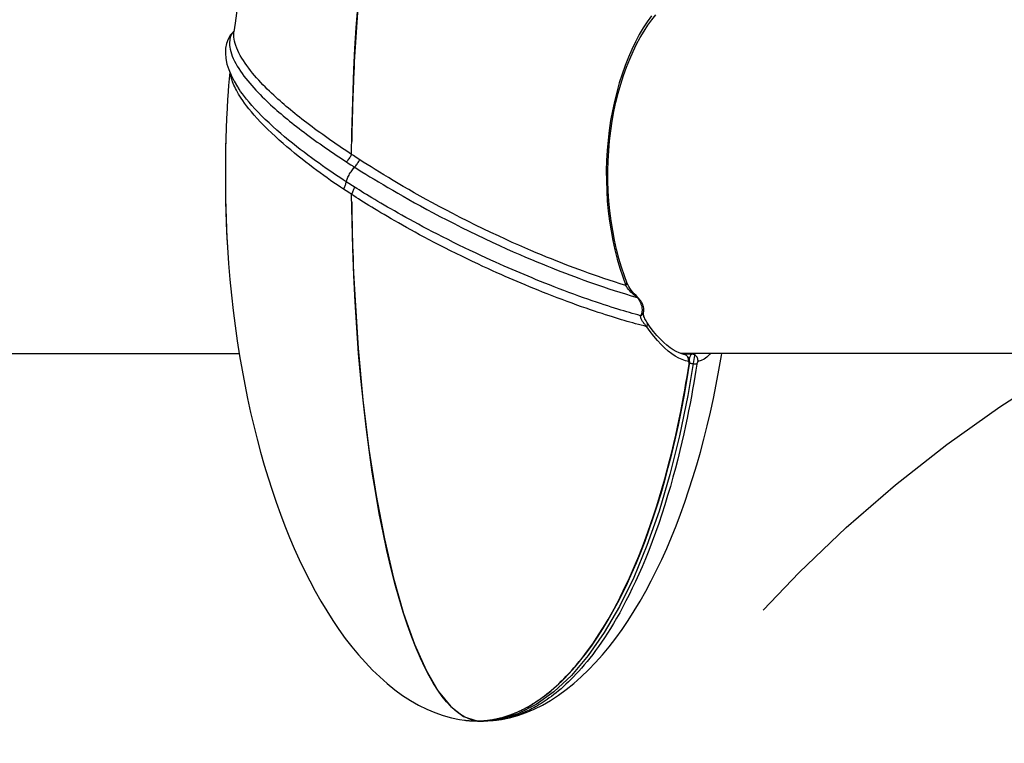
# Model space of a CAD drawing. Extents: x -212 to 241, y -76 to 218.
# Drawn here: x -58 to -52, y 19 to 24 of the extents above; entities that cross this region are included whole.
import ezdxf

# ---------------------------------------------------------------- set-up
doc = ezdxf.new("R2010")
doc.units = 0
doc.header["$LTSCALE"] = 10
doc.header["$MEASUREMENT"] = 0
doc.linetypes.add('CENTER', pattern=[2, 1.25, -0.25, 0.25, -0.25])
doc.layers.add('PW_SITE', color=7, linetype='CONTINUOUS')
doc.layers.add('SITE_FOOTING', color=210, linetype='CONTINUOUS')

msp = doc.modelspace()

# ---------------------------------------------------------------- linework, layer by layer
at = {"layer": 'PW_SITE'}
for points in [[(-56.9842, 24.1692), (-56.9984, 24.0693), (-57.0059, 24.0115)], [(-54.2382, 24.1184), (-54.2657, 24.08), (-54.2926, 24.0383), (-54.3187, 23.9939), (-54.3438, 23.9465), (-54.368, 23.8964), (-54.3909, 23.844), (-54.4124, 23.7893), (-54.4326, 23.7323), (-54.4512, 23.6737), (-54.4681, 23.6135), (-54.4833, 23.5516), (-54.4967, 23.4886), (-54.5083, 23.4245), (-54.518, 23.3593), (-54.5257, 23.2934), (-54.5315, 23.2269), (-54.5353, 23.1597), (-54.5371, 23.0924), (-54.5368, 23.025), (-54.5346, 22.9576), (-54.5303, 22.8906), (-54.524, 22.8242), (-54.5158, 22.7583), (-54.5056, 22.6934), (-54.4936, 22.6296), (-54.4797, 22.5668), (-54.4641, 22.5055), (-54.4468, 22.4458), (-54.4278, 22.3876), (-54.4074, 22.3311), (-54.445, 22.3427), (-54.4821, 22.3544), (-54.5184, 22.3661), (-54.5538, 22.3779), (-54.5883, 22.3896), (-54.6221, 22.4014), (-54.6552, 22.413), (-54.6875, 22.4247), (-54.7192, 22.4363), (-54.7501, 22.4478), (-54.7803, 22.4592), (-54.8105, 22.4708), (-54.8404, 22.4824), (-54.8703, 22.4942), (-54.9012, 22.5066), (-54.9334, 22.5196), (-54.9666, 22.5332), (-55.0015, 22.5478), (-55.0382, 22.5633), (-55.0766, 22.5798), (-55.1172, 22.5976), (-55.1603, 22.6167), (-55.2057, 22.6372), (-55.2529, 22.659), (-55.3026, 22.6823), (-55.3541, 22.7068), (-55.4053, 22.7317), (-55.456, 22.7569), (-55.5063, 22.7823), (-55.555, 22.8073), (-55.6016, 22.8316), (-55.6465, 22.8555), (-55.6898, 22.8788), (-55.7315, 22.9017), (-55.7716, 22.924), (-55.8103, 22.9457), (-55.8474, 22.9669), (-55.8831, 22.9876), (-55.9175, 23.0077), (-55.9505, 23.0272), (-55.9822, 23.0462), (-56.0128, 23.0647), (-56.0421, 23.0827), (-56.0703, 23.1001), (-56.0974, 23.117), (-56.1234, 23.1334), (-56.1483, 23.1492), (-56.1782, 23.1685), (-56.1963, 23.1802), (-56.2141, 23.1919), (-56.226, 23.1997), (-56.2241, 23.3418), (-56.2209, 23.4832), (-56.2164, 23.6238), (-56.2106, 23.7633), (-56.2036, 23.9016), (-56.1953, 24.0383), (-56.1857, 24.1732)], [(-56.1857, 24.1736), (-56.2082, 23.8139), (-56.2099, 23.7787), (-56.2115, 23.7434), (-56.2134, 23.6991), (-56.2145, 23.6725), (-56.2156, 23.6458), (-56.2166, 23.619), (-56.2175, 23.5923), (-56.2182, 23.5707), (-56.2196, 23.5274), (-56.2209, 23.484), (-56.2219, 23.4444), (-56.2228, 23.4048), (-56.2236, 23.3652), (-56.2244, 23.3255), (-56.225, 23.2858)], [(-54.4074, 22.3311), (-54.4048, 22.3342), (-54.4027, 22.3374), (-54.4013, 22.3405), (-54.4004, 22.3436), (-54.4002, 22.3465), (-54.4007, 22.3493), (-54.401, 22.3502), (-54.401, 22.3502), (-54.4171, 22.3944), (-54.4359, 22.4513), (-54.4531, 22.5101), (-54.4687, 22.5705), (-54.4826, 22.6323), (-54.4946, 22.6955), (-54.5048, 22.7597), (-54.5131, 22.8248), (-54.5194, 22.8907), (-54.5237, 22.957), (-54.5261, 23.0237), (-54.5264, 23.0906), (-54.5246, 23.1573), (-54.5209, 23.2238), (-54.5151, 23.2899), (-54.5074, 23.3553), (-54.4978, 23.4198), (-54.4862, 23.4833), (-54.4729, 23.5457), (-54.4577, 23.6066), (-54.441, 23.6659), (-54.4226, 23.7233), (-54.4028, 23.7787), (-54.3817, 23.8318), (-54.3594, 23.8824), (-54.336, 23.9304), (-54.3118, 23.9756), (-54.2868, 24.0178), (-54.2613, 24.0568), (-54.2354, 24.0927), (-54.2094, 24.1252)], [(-57.0346, 23.9828), (-57.0449, 23.9629), (-57.0552, 23.9344), (-57.0614, 23.9035), (-57.0632, 23.8702), (-57.0603, 23.8349), (-57.0528, 23.7985), (-57.0411, 23.7618), (-57.0254, 23.7245), (-57.0058, 23.6865), (-56.9825, 23.6478), (-56.9764, 23.6385)], [(-57.0346, 23.9828), (-57.0335, 23.9846), (-57.0286, 23.9918), (-57.0236, 23.9979), (-57.0181, 24.0035), (-57.022, 23.9967), (-57.0255, 23.9894), (-57.0285, 23.9816), (-57.0311, 23.9734), (-57.0331, 23.9646), (-57.0346, 23.9551), (-57.0354, 23.9451), (-57.0356, 23.9344), (-57.035, 23.9228), (-57.0335, 23.9102), (-57.031, 23.8968), (-57.0275, 23.8825), (-57.0229, 23.8675), (-57.0172, 23.8517), (-57.0104, 23.8355), (-57.0026, 23.8191), (-56.9939, 23.8024), (-56.9844, 23.7856), (-56.9741, 23.7689), (-56.9632, 23.7523), (-56.9517, 23.7357), (-56.9397, 23.7193), (-56.9273, 23.7031), (-56.9145, 23.6871), (-56.9014, 23.6713), (-56.888, 23.6558), (-56.8743, 23.6405), (-56.8605, 23.6255), (-56.8466, 23.6107), (-56.8326, 23.5963), (-56.8186, 23.5822), (-56.8046, 23.5684), (-56.7906, 23.555), (-56.7767, 23.5418), (-56.7628, 23.5289), (-56.749, 23.5163), (-56.7352, 23.504), (-56.7215, 23.4919), (-56.7077, 23.48), (-56.6939, 23.4681), (-56.68, 23.4564), (-56.6659, 23.4446), (-56.6515, 23.4328), (-56.6369, 23.4208), (-56.6218, 23.4088), (-56.6064, 23.3966), (-56.5906, 23.3842), (-56.5745, 23.3717), (-56.558, 23.3591), (-56.5412, 23.3464), (-56.5241, 23.3336), (-56.5067, 23.3208), (-56.4891, 23.3079), (-56.4713, 23.295), (-56.4534, 23.2821), (-56.4353, 23.2693), (-56.4173, 23.2566), (-56.3992, 23.244), (-56.3811, 23.2315), (-56.3631, 23.2192), (-56.3453, 23.2071), (-56.3276, 23.1952), (-56.3103, 23.1836), (-56.2933, 23.1723), (-56.2765, 23.1613), (-56.2601, 23.1506), (-56.2482, 23.1428), (-56.2301, 23.1311), (-56.2117, 23.1193), (-56.1819, 23.1003), (-56.1572, 23.0848), (-56.1315, 23.0688), (-56.1047, 23.0523), (-56.0768, 23.0352), (-56.0477, 23.0176), (-56.0175, 22.9995), (-55.9861, 22.981), (-55.9534, 22.9618), (-55.9193, 22.9421), (-55.8841, 22.922), (-55.8472, 22.9011), (-55.8089, 22.8798), (-55.7692, 22.8579), (-55.728, 22.8356), (-55.685, 22.8126), (-55.6405, 22.7891), (-55.5948, 22.7654), (-55.547, 22.7409), (-55.4972, 22.7159), (-55.4469, 22.691), (-55.3962, 22.6664), (-55.3446, 22.6418), (-55.294, 22.6181), (-55.2455, 22.5958), (-55.1987, 22.5746), (-55.1539, 22.5546), (-55.1116, 22.5361), (-55.0719, 22.519), (-55.0339, 22.5029), (-54.9977, 22.4878), (-54.9635, 22.4737), (-54.9305, 22.4603), (-54.8988, 22.4475), (-54.8684, 22.4355), (-54.8383, 22.4237), (-54.8085, 22.4122), (-54.7791, 22.401), (-54.749, 22.3897), (-54.7183, 22.3784), (-54.6871, 22.367), (-54.655, 22.3555), (-54.6223, 22.344), (-54.5891, 22.3325), (-54.5548, 22.3209), (-54.52, 22.3094), (-54.4847, 22.2979), (-54.448, 22.2863), (-54.4099, 22.2746), (-54.3715, 22.2631), (-54.3332, 22.2521), (-54.3268, 22.2437), (-54.3209, 22.2349), (-54.3158, 22.2258), (-54.3113, 22.2164), (-54.3075, 22.2068), (-54.3046, 22.1974), (-54.3025, 22.1883), (-54.3011, 22.1795), (-54.3004, 22.1711), (-54.3004, 22.1631), (-54.3011, 22.1557), (-54.3024, 22.1486), (-54.3043, 22.142), (-54.3067, 22.1358), (-54.3097, 22.1302), (-54.3279, 22.1352), (-54.3463, 22.1403), (-54.3647, 22.1455), (-54.3832, 22.1508), (-54.4017, 22.1562), (-54.4208, 22.1619), (-54.4405, 22.1678), (-54.4607, 22.174), (-54.4818, 22.1806), (-54.5039, 22.1876), (-54.527, 22.195), (-54.5511, 22.2028), (-54.5762, 22.2112), (-54.6024, 22.22), (-54.6298, 22.2293), (-54.6586, 22.2393), (-54.6886, 22.2498), (-54.7195, 22.2609), (-54.7517, 22.2725), (-54.7848, 22.2848), (-54.8177, 22.2971), (-54.8503, 22.3095), (-54.8825, 22.3219), (-54.9138, 22.3341), (-54.9438, 22.346), (-54.9727, 22.3576), (-55.0011, 22.3691), (-55.0289, 22.3805), (-55.056, 22.3917), (-55.0828, 22.4029), (-55.1092, 22.414), (-55.1352, 22.4251), (-55.1616, 22.4365), (-55.188, 22.448), (-55.2146, 22.4597), (-55.2427, 22.4721), (-55.2724, 22.4854), (-55.3033, 22.4994), (-55.3356, 22.5142), (-55.3696, 22.5299), (-55.4046, 22.5463), (-55.4403, 22.5632), (-55.4768, 22.5807), (-55.5139, 22.5987), (-55.5504, 22.6167), (-55.5866, 22.6347), (-55.6225, 22.6528), (-55.6571, 22.6704), (-55.6902, 22.6875), (-55.7223, 22.7043), (-55.7534, 22.7207), (-55.7833, 22.7367), (-55.8122, 22.7523), (-55.8401, 22.7675), (-55.8671, 22.7823), (-55.8931, 22.7968), (-55.9183, 22.8109), (-55.9426, 22.8247), (-55.966, 22.8381), (-55.9886, 22.8511), (-56.0105, 22.8638), (-56.0316, 22.8762), (-56.052, 22.8883), (-56.0717, 22.9001), (-56.0908, 22.9115), (-56.1091, 22.9226), (-56.1269, 22.9335), (-56.144, 22.944), (-56.1605, 22.9542), (-56.1765, 22.9641), (-56.1918, 22.9738), (-56.219, 22.991), (-56.2434, 23.0067), (-56.2616, 23.0184), (-56.2602, 23.0239), (-56.2584, 23.0298), (-56.2561, 23.036), (-56.2534, 23.0426), (-56.2503, 23.0494), (-56.2469, 23.0563), (-56.2431, 23.0633), (-56.239, 23.0704), (-56.2346, 23.0775), (-56.23, 23.0844), (-56.2253, 23.0912), (-56.2204, 23.0977), (-56.2155, 23.104), (-56.2105, 23.1099), (-56.2055, 23.1153), (-56.2017, 23.12), (-56.1978, 23.125), (-56.194, 23.1302), (-56.1902, 23.1356), (-56.1864, 23.1411), (-56.1827, 23.1469), (-56.179, 23.1527), (-56.1755, 23.1586), (-56.1721, 23.1646)], [(-57.0181, 24.0035), (-57.019, 24.0028), (-57.019, 24.0028), (-57.0254, 23.9958), (-57.0308, 23.9887), (-57.0336, 23.9845)], [(-57.005, 24.0191), (-57.006, 24.0177), (-57.0096, 24.0131), (-57.0133, 24.0087), (-57.0173, 24.0044), (-57.019, 24.0028)], [(-57.005, 24.0191), (-57.005, 24.0191), (-57.0089, 24.0139), (-57.0132, 24.0088), (-57.0181, 24.0036)], [(-56.226, 23.1997), (-56.2422, 23.2104), (-56.2587, 23.2214), (-56.2756, 23.2327), (-56.2928, 23.2443), (-56.3103, 23.2561), (-56.328, 23.2682), (-56.3458, 23.2805), (-56.3638, 23.293), (-56.3818, 23.3057), (-56.3998, 23.3184), (-56.4178, 23.3313), (-56.4357, 23.3442), (-56.4534, 23.3571), (-56.471, 23.37), (-56.4884, 23.3829), (-56.5055, 23.3958), (-56.5224, 23.4086), (-56.5389, 23.4213), (-56.5551, 23.4338), (-56.571, 23.4462), (-56.5865, 23.4585), (-56.6015, 23.4707), (-56.6163, 23.4827), (-56.6308, 23.4946), (-56.6451, 23.5065), (-56.6591, 23.5183), (-56.6731, 23.5303), (-56.687, 23.5423), (-56.7008, 23.5545), (-56.7148, 23.567), (-56.7288, 23.5797), (-56.7428, 23.5926), (-56.7569, 23.6059), (-56.7711, 23.6195), (-56.7853, 23.6335), (-56.7996, 23.6477), (-56.8138, 23.6623), (-56.8279, 23.6772), (-56.842, 23.6923), (-56.8559, 23.7077), (-56.8695, 23.7234), (-56.8829, 23.7393), (-56.8959, 23.7555), (-56.9086, 23.7718), (-56.9208, 23.7883), (-56.9325, 23.805), (-56.9437, 23.8218), (-56.9541, 23.8387), (-56.9639, 23.8555), (-56.9728, 23.8724), (-56.9808, 23.8889), (-56.9877, 23.9052), (-56.9937, 23.9211), (-56.9984, 23.9363), (-57.0021, 23.9506), (-57.0047, 23.9642), (-57.0063, 23.9769), (-57.007, 23.9885), (-57.0069, 23.9993), (-57.0062, 24.0094), (-57.0059, 24.0115)], [(-57.0344, 23.7459), (-57.042, 23.6557), (-57.0471, 23.5842)], [(-55.277, 19.4552), (-55.2723, 19.4561), (-55.2675, 19.4571), (-55.2625, 19.4582), (-55.2573, 19.4594), (-55.252, 19.4606), (-55.2465, 19.4619), (-55.2407, 19.4633), (-55.2347, 19.4649), (-55.2285, 19.4666), (-55.2221, 19.4684), (-55.2153, 19.4703), (-55.2084, 19.4724), (-55.2011, 19.4747), (-55.1935, 19.4771), (-55.1856, 19.4798), (-55.1775, 19.4827), (-55.169, 19.4858), (-55.1602, 19.4891), (-55.1511, 19.4927), (-55.1418, 19.4965), (-55.1323, 19.5005), (-55.1227, 19.5048), (-55.1128, 19.5093), (-55.1028, 19.514), (-55.0926, 19.519), (-55.0822, 19.5244), (-55.0716, 19.53), (-55.0607, 19.5359), (-55.0495, 19.5423), (-55.0379, 19.549), (-55.026, 19.5562), (-55.0138, 19.5639), (-55.0011, 19.5721), (-54.988, 19.5809), (-54.9745, 19.5903), (-54.9604, 19.6004), (-54.946, 19.6112), (-54.9311, 19.6227), (-54.9159, 19.635), (-54.9002, 19.648), (-54.8844, 19.6616), (-54.8684, 19.6759), (-54.8522, 19.6908), (-54.8359, 19.7064), (-54.8194, 19.7227), (-54.8028, 19.7397), (-54.7859, 19.7575), (-54.7688, 19.7762), (-54.7515, 19.7958), (-54.7339, 19.8163), (-54.716, 19.8379), (-54.6978, 19.8606), (-54.6794, 19.8843), (-54.6608, 19.9092), (-54.6419, 19.9352), (-54.6228, 19.9624), (-54.6036, 19.9908), (-54.5842, 20.0203), (-54.5647, 20.0511), (-54.5451, 20.0831), (-54.5253, 20.1165), (-54.5054, 20.1513), (-54.4853, 20.1877), (-54.4651, 20.2255), (-54.4449, 20.2648), (-54.4246, 20.3056), (-54.4043, 20.3479), (-54.3839, 20.392), (-54.3634, 20.4379), (-54.3429, 20.4856), (-54.3224, 20.5352), (-54.3019, 20.5868), (-54.2815, 20.6404), (-54.2613, 20.6954), (-54.2413, 20.7522), (-54.2217, 20.8104), (-54.2026, 20.8694), (-54.1841, 20.9291), (-54.1662, 20.9894), (-54.1491, 21.0495), (-54.1329, 21.1092), (-54.1174, 21.1685), (-54.1029, 21.2266), (-54.0894, 21.2831), (-54.0767, 21.3383), (-54.0648, 21.392), (-54.0538, 21.4441), (-54.0435, 21.4947), (-54.0338, 21.5438), (-54.0249, 21.5915), (-54.0165, 21.6376), (-54.0087, 21.6824), (-54.0013, 21.7258), (-53.9945, 21.7678), (-53.9882, 21.8083), (-53.9879, 21.8101), (-53.9878, 21.8119), (-53.9877, 21.8136), (-53.9876, 21.8152), (-53.9877, 21.8168), (-53.9878, 21.8183), (-53.988, 21.8197), (-53.9883, 21.821), (-53.9886, 21.8222), (-53.989, 21.8232), (-53.9894, 21.8241), (-53.9899, 21.8248), (-53.9905, 21.8254), (-53.9911, 21.8258), (-53.9917, 21.826), (-54.0127, 21.8313), (-54.0344, 21.8392), (-54.0568, 21.8495), (-54.0797, 21.8626), (-54.103, 21.8782), (-54.1267, 21.8964), (-54.1504, 21.9171), (-54.1743, 21.9404), (-54.1981, 21.9661), (-54.2218, 21.9942), (-54.2452, 22.0247), (-54.2683, 22.0577), (-54.2871, 22.0625), (-54.3058, 22.0673), (-54.3245, 22.0723), (-54.3432, 22.0773), (-54.3617, 22.0824), (-54.3804, 22.0876), (-54.3989, 22.0929), (-54.4176, 22.0983), (-54.4366, 22.104), (-54.4561, 22.1098), (-54.476, 22.1159), (-54.4968, 22.1223), (-54.5187, 22.1292), (-54.5415, 22.1364), (-54.5653, 22.1441), (-54.5901, 22.1523), (-54.6159, 22.1609), (-54.643, 22.1701), (-54.6713, 22.1799), (-54.7009, 22.1902), (-54.7316, 22.2012), (-54.7637, 22.2128), (-54.7971, 22.225), (-54.8304, 22.2375), (-54.8635, 22.25), (-54.8966, 22.2628), (-54.9287, 22.2753), (-54.9595, 22.2875), (-54.9893, 22.2994), (-55.0183, 22.3112), (-55.0467, 22.3228), (-55.0743, 22.3343), (-55.1016, 22.3457), (-55.1285, 22.3571), (-55.1549, 22.3684), (-55.1815, 22.3799), (-55.2081, 22.3915), (-55.2347, 22.4032), (-55.2626, 22.4156), (-55.292, 22.4289), (-55.3228, 22.4428), (-55.3549, 22.4576), (-55.3886, 22.4733), (-55.4237, 22.4899), (-55.4596, 22.507), (-55.4962, 22.5247), (-55.5334, 22.5429), (-55.5703, 22.5613), (-55.6069, 22.5796), (-55.643, 22.5981), (-55.6781, 22.6161), (-55.7116, 22.6337), (-55.744, 22.6508), (-55.7752, 22.6676), (-55.8053, 22.6839), (-55.8343, 22.6998), (-55.8622, 22.7153), (-55.8893, 22.7304), (-55.9153, 22.7452), (-55.9404, 22.7595), (-55.9647, 22.7735), (-55.988, 22.7872), (-56.0105, 22.8004), (-56.0323, 22.8134), (-56.0532, 22.8259), (-56.0734, 22.8382), (-56.093, 22.8501), (-56.1118, 22.8617), (-56.1299, 22.8729), (-56.1474, 22.8839), (-56.1643, 22.8945), (-56.1806, 22.9048), (-56.1963, 22.9149), (-56.2114, 22.9246), (-56.2379, 22.9419), (-56.2616, 22.9575), (-56.2792, 22.9692), (-56.2999, 22.9831), (-56.3211, 22.9975), (-56.3428, 23.0124), (-56.3649, 23.0277), (-56.3875, 23.0436), (-56.4104, 23.0599), (-56.4337, 23.0767), (-56.4573, 23.094), (-56.4812, 23.1117), (-56.5054, 23.13), (-56.5299, 23.1488), (-56.5547, 23.1681), (-56.5797, 23.188), (-56.6048, 23.2084), (-56.6301, 23.2293), (-56.6555, 23.2507), (-56.6809, 23.2727), (-56.7063, 23.2952), (-56.7318, 23.3184), (-56.7571, 23.3421), (-56.7818, 23.366), (-56.8061, 23.3902), (-56.8297, 23.4147), (-56.8516, 23.4383), (-56.8717, 23.4609), (-56.8904, 23.4826), (-56.9071, 23.5031), (-56.922, 23.522), (-56.9352, 23.5398), (-56.9471, 23.5564), (-56.9577, 23.5719), (-56.9671, 23.5864), (-56.9755, 23.6001), (-56.9831, 23.613), (-56.9898, 23.6252), (-56.9959, 23.637), (-57.0014, 23.6483), (-57.0064, 23.6592), (-57.011, 23.67), (-57.0152, 23.6808), (-57.019, 23.6916), (-57.0224, 23.7024), (-57.0254, 23.7134), (-57.0279, 23.7245), (-57.0297, 23.7349)], [(-56.2792, 22.9692), (-56.2762, 22.9751), (-56.2734, 22.9811), (-56.2709, 22.9869), (-56.2686, 22.9926), (-56.2666, 22.9982), (-56.2649, 23.0036), (-56.2635, 23.0088), (-56.2624, 23.0137), (-56.2616, 23.0184), (-56.2825, 23.0321), (-56.304, 23.0462), (-56.3259, 23.0608), (-56.3483, 23.0759), (-56.3711, 23.0914), (-56.3944, 23.1075), (-56.418, 23.1239), (-56.4419, 23.1409), (-56.4663, 23.1583), (-56.4909, 23.1763), (-56.5158, 23.1947), (-56.541, 23.2137), (-56.5666, 23.2332), (-56.5922, 23.2532), (-56.6181, 23.2737), (-56.6442, 23.2949), (-56.6703, 23.3166), (-56.6962, 23.3386), (-56.7222, 23.3613), (-56.7483, 23.3847), (-56.7737, 23.4082), (-56.7988, 23.432), (-56.8234, 23.4563), (-56.8465, 23.4799), (-56.8679, 23.5027), (-56.888, 23.5249), (-56.9063, 23.546), (-56.9227, 23.5657), (-56.9372, 23.5841), (-56.9504, 23.6014), (-56.9621, 23.6176), (-56.9724, 23.6325), (-56.9764, 23.6385), (-56.9767, 23.6389)], [(-57.0471, 23.5852), (-57.0483, 23.5669)], [(-57.0481, 23.5694), (-57.052, 23.5041)], [(-57.0551, 23.4403), (-57.0578, 23.3706)], [(-57.052, 23.5043), (-57.0552, 23.4379)], [(-57.0577, 23.3754), (-57.0599, 23.3026), (-57.0614, 23.2338), (-57.0624, 23.1647), (-57.0629, 23.0953), (-57.0628, 23.0257), (-57.0623, 22.9563), (-57.0612, 22.8872), (-57.0596, 22.8185), (-57.0574, 22.7504), (-57.0546, 22.6833), (-57.0513, 22.617), (-57.0471, 22.5485)], [(-57.0597, 23.3095), (-57.0612, 23.2431), (-57.0623, 23.1762), (-57.0628, 23.1088), (-57.0629, 23.0414), (-57.0625, 22.9741), (-57.0615, 22.9069), (-57.0601, 22.8403), (-57.0582, 22.7744), (-57.0558, 22.7092), (-57.0528, 22.6451), (-57.0492, 22.5821), (-57.0471, 22.5485)], [(-56.226, 23.1997), (-56.2293, 23.1937), (-56.2328, 23.1878), (-56.2365, 23.182), (-56.2403, 23.1763), (-56.2441, 23.1707), (-56.2481, 23.1653), (-56.2521, 23.1601), (-56.2561, 23.1552), (-56.2601, 23.1506)], [(-56.226, 22.9341), (-56.2229, 22.94), (-56.22, 22.946), (-56.2174, 22.9518), (-56.2149, 22.9575), (-56.2127, 22.9631), (-56.2108, 22.9685), (-56.2092, 22.9736), (-56.2078, 22.9785), (-56.2067, 22.9832)], [(-55.3972, 19.4435), (-55.4257, 19.4492), (-55.4542, 19.4589), (-55.4828, 19.4727), (-55.5114, 19.4907), (-55.5399, 19.5129), (-55.5686, 19.5395), (-55.5973, 19.5706), (-55.626, 19.6062), (-55.6548, 19.6467), (-55.6836, 19.6921), (-55.7125, 19.7426), (-55.7413, 19.7984), (-55.77, 19.8598), (-55.7987, 19.9268), (-55.8273, 19.9998), (-55.8556, 20.079), (-55.8838, 20.1645), (-55.9116, 20.2565), (-55.939, 20.3553), (-55.9659, 20.4609), (-55.9921, 20.5735), (-56.0177, 20.6932), (-56.0425, 20.82), (-56.0662, 20.9535), (-56.0888, 21.0938), (-56.1101, 21.2407), (-56.1299, 21.393), (-56.1481, 21.5506), (-56.1647, 21.7131), (-56.1794, 21.8795), (-56.1922, 22.0494), (-56.203, 22.2224), (-56.2118, 22.3978), (-56.2186, 22.5751), (-56.2233, 22.754), (-56.226, 22.9341)], [(-56.2255, 22.8856), (-56.2249, 22.8438), (-56.2241, 22.7931), (-56.2237, 22.7703), (-56.2232, 22.7475), (-56.2227, 22.7248), (-56.2222, 22.702), (-56.2213, 22.6655), (-56.2203, 22.629), (-56.2192, 22.5926), (-56.218, 22.5562), (-56.2163, 22.5063), (-56.2147, 22.4656), (-56.2126, 22.4154), (-56.211, 22.3788), (-56.2093, 22.3423), (-56.2075, 22.3059), (-56.2056, 22.2696), (-56.1822, 21.9153), (-56.1505, 21.5729), (-56.1108, 21.2459), (-56.0635, 20.9376), (-56.009, 20.6513), (-55.948, 20.3898), (-55.881, 20.1559), (-55.8088, 19.952), (-55.7321, 19.7801), (-55.6517, 19.6421), (-55.5684, 19.5393), (-55.4831, 19.4729), (-55.3966, 19.4434), (-55.3957, 19.4433), (-55.3908, 19.4428), (-55.386, 19.4424), (-55.3812, 19.4421), (-55.3763, 19.4419), (-55.3715, 19.4419), (-55.3666, 19.4419), (-55.3618, 19.4421), (-55.357, 19.4424), (-55.3521, 19.4428), (-55.3473, 19.4433)], [(-57.0471, 22.5496), (-57.0419, 22.4767), (-57.033, 22.3716), (-57.0228, 22.2676), (-57.0112, 22.1648), (-56.9982, 22.0632), (-56.9841, 21.9633), (-56.9687, 21.8652), (-56.9521, 21.7688), (-56.9344, 21.674), (-56.9156, 21.581), (-56.8958, 21.4898), (-56.8748, 21.4001), (-56.8527, 21.3119), (-56.8296, 21.2254), (-56.8054, 21.1403), (-56.7801, 21.0566), (-56.7538, 20.9745), (-56.7264, 20.8939), (-56.6979, 20.8147), (-56.6683, 20.7371), (-56.6377, 20.661), (-56.6059, 20.5864), (-56.573, 20.5134), (-56.5389, 20.4418), (-56.5037, 20.3719), (-56.4673, 20.3038), (-56.4297, 20.2373), (-56.3909, 20.1727), (-56.351, 20.1101), (-56.31, 20.0495), (-56.2679, 19.9912), (-56.2247, 19.9353), (-56.1802, 19.8815), (-56.1346, 19.8302), (-56.0878, 19.7814), (-56.0397, 19.7351), (-55.9903, 19.6915), (-55.94, 19.6509), (-55.8883, 19.6134), (-55.8357, 19.5792), (-55.7822, 19.5486), (-55.728, 19.5218), (-55.6732, 19.4987), (-55.6183, 19.4796), (-55.564, 19.4647), (-55.5107, 19.4537), (-55.4775, 19.4487)], [(-54.3332, 22.2521), (-54.3444, 22.2609), (-54.3548, 22.2698), (-54.3645, 22.2787), (-54.3734, 22.2876), (-54.3816, 22.2964), (-54.3891, 22.3052), (-54.3958, 22.3139), (-54.4019, 22.3226), (-54.4074, 22.3311)], [(-54.3354, 22.2597), (-54.3399, 22.2638), (-54.3522, 22.2761), (-54.3632, 22.2885), (-54.3729, 22.3008), (-54.3815, 22.3129), (-54.3888, 22.3248), (-54.395, 22.3365), (-54.4, 22.3478), (-54.401, 22.3502)], [(-54.3332, 22.2521), (-54.3333, 22.2551), (-54.3339, 22.2576), (-54.3352, 22.2595), (-54.3354, 22.2597)], [(-54.3097, 22.1302), (-54.3051, 22.1321), (-54.301, 22.1345), (-54.2973, 22.1374), (-54.2943, 22.1407), (-54.2918, 22.1444), (-54.2901, 22.1483), (-54.2898, 22.1494), (-54.2897, 22.1496), (-54.2895, 22.1505), (-54.2879, 22.1579), (-54.2872, 22.1656), (-54.2873, 22.1734), (-54.2883, 22.1812), (-54.2899, 22.1891), (-54.2923, 22.197), (-54.2954, 22.2049), (-54.299, 22.2128), (-54.3034, 22.2207), (-54.3084, 22.2286), (-54.3141, 22.2365), (-54.3204, 22.2443), (-54.3275, 22.2521), (-54.3354, 22.2597)], [(-54.2683, 22.0577), (-54.2665, 22.0619), (-54.2652, 22.0661), (-54.2644, 22.0702), (-54.2642, 22.0743), (-54.2646, 22.0781), (-54.2655, 22.0818), (-54.267, 22.0852), (-54.268, 22.0868), (-54.268, 22.0868), (-54.2735, 22.0954), (-54.2778, 22.1031), (-54.2816, 22.1106), (-54.2848, 22.118), (-54.2872, 22.1249), (-54.289, 22.1314), (-54.2901, 22.1373), (-54.2905, 22.1424), (-54.2903, 22.1463), (-54.2898, 22.1494)], [(-54.2683, 22.0577), (-54.2712, 22.0607), (-54.274, 22.0637), (-54.2768, 22.0668), (-54.2797, 22.0701), (-54.2825, 22.0735), (-54.2854, 22.077), (-54.2882, 22.0807), (-54.291, 22.0845), (-54.2937, 22.0884), (-54.2963, 22.0925), (-54.2989, 22.0968), (-54.3013, 22.1012), (-54.3036, 22.1059), (-54.3057, 22.1107), (-54.3073, 22.1155), (-54.3086, 22.1204), (-54.3094, 22.1254), (-54.3097, 22.1302)], [(-53.9917, 21.826), (-53.991, 21.8321), (-53.9912, 21.8382), (-53.9922, 21.8441), (-53.994, 21.8499), (-53.9965, 21.8553), (-53.9997, 21.8602), (-54.0036, 21.8645), (-54.008, 21.8682), (-54.013, 21.8712), (-54.0182, 21.8733), (-54.022, 21.8743), (-54.0223, 21.8743), (-54.0354, 21.8776), (-54.0536, 21.8839), (-54.0728, 21.8927), (-54.0928, 21.9039), (-54.1136, 21.9178), (-54.1349, 21.9341), (-54.1566, 21.9531), (-54.1786, 21.9746), (-54.201, 21.9989), (-54.2235, 22.0258), (-54.2461, 22.0554), (-54.268, 22.0868)], [(-59.8624, 21.8794), (-56.9709, 21.8794)], [(-53.9509, 21.8794), (-53.9963, 21.6013), (-54.0511, 21.3331), (-54.1148, 21.0768), (-54.1871, 20.834), (-54.2674, 20.6063), (-54.3552, 20.3954), (-54.4499, 20.2026), (-54.5509, 20.0293), (-54.6575, 19.8767), (-54.7689, 19.7457), (-54.8845, 19.6373), (-55.0033, 19.5523), (-55.1246, 19.4911), (-55.2476, 19.4542), (-55.3715, 19.4419), (-55.3715, 19.4442)], [(-55.2654, 19.4487), (-55.2319, 19.4538), (-55.1785, 19.4648), (-55.1243, 19.4797), (-55.0693, 19.4988), (-55.0145, 19.522), (-54.9604, 19.5489), (-54.9069, 19.5795), (-54.8542, 19.6137), (-54.8026, 19.6512), (-54.7522, 19.6919), (-54.7029, 19.7355), (-54.6548, 19.7818), (-54.608, 19.8306), (-54.5624, 19.882), (-54.5179, 19.9358), (-54.4747, 19.9918), (-54.4326, 20.0501), (-54.3916, 20.1107), (-54.3517, 20.1733), (-54.3129, 20.2379), (-54.2753, 20.3044), (-54.2389, 20.3726), (-54.2037, 20.4426), (-54.1696, 20.5141), (-54.1368, 20.5871), (-54.105, 20.6618), (-54.0743, 20.7379), (-54.0448, 20.8156), (-54.0163, 20.8947), (-53.9889, 20.9754), (-53.9626, 21.0575), (-53.9373, 21.1412), (-53.9131, 21.2263), (-53.89, 21.3129), (-53.868, 21.4011), (-53.847, 21.4908), (-53.8271, 21.5821), (-53.8083, 21.6751), (-53.7906, 21.7699), (-53.7741, 21.8664), (-53.7721, 21.8794)], [(-53.8486, 21.8794), (-53.8528, 21.8741), (-53.8704, 21.8566), (-53.8889, 21.8428), (-53.9085, 21.8327), (-53.9292, 21.826), (-53.9298, 21.8258), (-53.9304, 21.8254), (-53.931, 21.8248), (-53.9316, 21.8241), (-53.9322, 21.8232), (-53.9328, 21.8222), (-53.9334, 21.821), (-53.934, 21.8197), (-53.9346, 21.8183), (-53.9351, 21.8168), (-53.9356, 21.8152), (-53.936, 21.8136), (-53.9364, 21.8119), (-53.9368, 21.8101), (-53.9371, 21.8083), (-53.9433, 21.7685), (-53.95, 21.7272), (-53.9571, 21.6846), (-53.9648, 21.6407), (-53.973, 21.5954), (-53.9818, 21.5486), (-53.9912, 21.5003), (-54.0013, 21.4507), (-54.0121, 21.3994), (-54.0237, 21.3465), (-54.0361, 21.292), (-54.0494, 21.2361), (-54.0637, 21.1785), (-54.079, 21.1195), (-54.0951, 21.0597), (-54.1123, 20.999), (-54.1303, 20.9376), (-54.1493, 20.8762), (-54.1691, 20.8145), (-54.1898, 20.753), (-54.2111, 20.6925), (-54.233, 20.6329), (-54.2555, 20.5745), (-54.2779, 20.5188), (-54.2998, 20.4663), (-54.3216, 20.4164), (-54.3432, 20.3688), (-54.3646, 20.3236), (-54.3856, 20.2805), (-54.4066, 20.2392), (-54.4276, 20.1995), (-54.4484, 20.1614), (-54.469, 20.125), (-54.4894, 20.0903), (-54.5096, 20.0571), (-54.5296, 20.0253), (-54.5495, 19.9948), (-54.5692, 19.9656), (-54.5887, 19.9376), (-54.6081, 19.9108), (-54.6273, 19.8852), (-54.6462, 19.8608), (-54.6648, 19.8376), (-54.6831, 19.8155), (-54.7011, 19.7945), (-54.7189, 19.7744), (-54.7364, 19.7554), (-54.7537, 19.7372), (-54.7708, 19.7198), (-54.7877, 19.7032), (-54.8044, 19.6873), (-54.821, 19.6721), (-54.8374, 19.6576), (-54.8536, 19.6438), (-54.8695, 19.6307), (-54.8852, 19.6183), (-54.9003, 19.6068), (-54.915, 19.596), (-54.9293, 19.5859), (-54.943, 19.5764), (-54.9564, 19.5676), (-54.9693, 19.5594), (-54.9818, 19.5518), (-54.9939, 19.5446), (-55.0056, 19.5379), (-55.017, 19.5316), (-55.0282, 19.5256), (-55.039, 19.5201), (-55.0496, 19.5148), (-55.06, 19.5099), (-55.0701, 19.5052), (-55.0801, 19.5008), (-55.0898, 19.4967), (-55.0993, 19.4928), (-55.1085, 19.4891), (-55.1174, 19.4858), (-55.1261, 19.4826), (-55.1344, 19.4797), (-55.1423, 19.477), (-55.15, 19.4745), (-55.1573, 19.4722), (-55.1644, 19.4701), (-55.1712, 19.4682), (-55.1777, 19.4663), (-55.184, 19.4647), (-55.1901, 19.4631), (-55.1959, 19.4617), (-55.2015, 19.4603), (-55.2069, 19.4591), (-55.2121, 19.458), (-55.2172, 19.4569), (-55.2221, 19.4559), (-55.2268, 19.455), (-55.2314, 19.4541), (-55.2358, 19.4533), (-55.2402, 19.4525), (-55.2445, 19.4518), (-55.2486, 19.4512), (-55.2527, 19.4505), (-55.2568, 19.4499), (-55.2608, 19.4494), (-55.2654, 19.4487)], [(-50.9796, 21.8794), (-54.0407, 21.8794)], [(-53.9568, 21.8794), (-53.9702, 21.875), (-54.0251, 21.875)], [(-53.9851, 21.8088), (-53.9846, 21.8132), (-53.9841, 21.819), (-53.9841, 21.8242), (-53.9844, 21.829), (-53.9851, 21.8338), (-53.9861, 21.8387), (-53.9876, 21.8437), (-53.9897, 21.8486), (-53.9924, 21.8535), (-53.9958, 21.8583), (-53.9998, 21.8627), (-54.0044, 21.8665), (-54.0094, 21.8697), (-54.0146, 21.8721), (-54.0197, 21.8737), (-54.022, 21.8743)], [(-53.9702, 21.875), (-53.9722, 21.8743), (-53.9742, 21.873), (-53.9761, 21.8711), (-53.9781, 21.8686), (-53.9799, 21.8656), (-53.9817, 21.8622), (-53.9834, 21.8582), (-53.9849, 21.8538), (-53.9863, 21.849), (-53.9876, 21.8439), (-53.9876, 21.8437)], [(-53.9292, 21.826), (-53.9289, 21.8321), (-53.9293, 21.8382), (-53.9306, 21.8441), (-53.9327, 21.8499), (-53.9356, 21.8553), (-53.9391, 21.8602), (-53.9433, 21.8645), (-53.948, 21.8682), (-53.9532, 21.8712), (-53.9587, 21.8733), (-53.9644, 21.8746), (-53.9702, 21.875)], [(-55.3972, 19.4435), (-55.3966, 19.4435), (-55.3966, 19.4435), (-55.3631, 19.4444), (-55.316, 19.4487), (-55.2687, 19.4566), (-55.2215, 19.4681), (-55.1746, 19.4831), (-55.1281, 19.5016), (-55.0822, 19.5234), (-55.037, 19.5484), (-54.9925, 19.5764), (-54.9488, 19.6074), (-54.9059, 19.6412), (-54.8639, 19.6777), (-54.8229, 19.7167), (-54.7827, 19.7582), (-54.7435, 19.802), (-54.7051, 19.8481), (-54.6677, 19.8963), (-54.631, 19.9467), (-54.5952, 19.9992), (-54.5603, 20.0537), (-54.5261, 20.1102), (-54.4928, 20.1689), (-54.4602, 20.2294), (-54.4283, 20.2921), (-54.3972, 20.3568), (-54.3669, 20.4235), (-54.3372, 20.4924), (-54.3082, 20.5634), (-54.28, 20.6365), (-54.2525, 20.7119), (-54.2257, 20.7895), (-54.1996, 20.8695), (-54.1743, 20.9519), (-54.1497, 21.0369), (-54.1259, 21.1244), (-54.1029, 21.2147), (-54.0806, 21.308), (-54.0593, 21.404), (-54.0388, 21.5033), (-54.0192, 21.606), (-54.0007, 21.7119), (-53.9851, 21.8087)], [(-53.9882, 21.8083), (-53.9864, 21.8084), (-53.9854, 21.8085), (-53.9851, 21.8087)], [(-53.9371, 21.8083), (-53.9392, 21.8084), (-53.942, 21.8085), (-53.9454, 21.8088), (-53.9494, 21.8092), (-53.9538, 21.8097), (-53.9587, 21.8103), (-53.9639, 21.811), (-53.9693, 21.8117), (-53.9748, 21.8125), (-53.9804, 21.8134), (-53.9845, 21.814)], [(-55.4778, 19.4488), (-55.4775, 19.4487), (-55.4723, 19.4481), (-55.4685, 19.4476), (-55.4649, 19.4472), (-55.4613, 19.4468), (-55.4578, 19.4465), (-55.4544, 19.4462), (-55.4511, 19.4459), (-55.4478, 19.4456), (-55.4447, 19.4453), (-55.4416, 19.4451), (-55.4387, 19.4449), (-55.4358, 19.4447), (-55.4331, 19.4446), (-55.4278, 19.4443), (-55.4229, 19.444), (-55.4182, 19.4439), (-55.4138, 19.4437), (-55.4097, 19.4436), (-55.4058, 19.4436), (-55.4021, 19.4435), (-55.3989, 19.4435), (-55.394, 19.4435), (-55.3905, 19.4436), (-55.3867, 19.4436), (-55.3827, 19.4437), (-55.3784, 19.4438), (-55.3739, 19.444), (-55.3691, 19.4442), (-55.3613, 19.4446), (-55.3585, 19.4447), (-55.3557, 19.4449), (-55.3527, 19.4451), (-55.3496, 19.4453), (-55.3465, 19.4456), (-55.3432, 19.4459), (-55.3399, 19.4462), (-55.3364, 19.4465), (-55.3329, 19.4469), (-55.3293, 19.4472), (-55.3257, 19.4477), (-55.322, 19.4481), (-55.3182, 19.4486), (-55.3144, 19.4491), (-55.3105, 19.4496), (-55.3066, 19.4502), (-55.3026, 19.4508), (-55.2985, 19.4514), (-55.2944, 19.4521), (-55.2902, 19.4528), (-55.2859, 19.4535), (-55.2815, 19.4544), (-55.277, 19.4552)], [(-55.4778, 19.4488), (-55.4565, 19.4464), (-55.42, 19.4439), (-55.3966, 19.4435)], [(-55.3715, 19.4442), (-55.3464, 19.4435), (-55.3477, 19.4437), (-55.3496, 19.4446), (-55.3507, 19.4455)], [(-55.3464, 19.4435), (-55.323, 19.4439), (-55.2864, 19.4464), (-55.2652, 19.4488)], [(-55.3464, 19.4435), (-55.3464, 19.4435)]]:
    msp.add_lwpolyline(points, dxfattribs=at)
at = {"layer": 'SITE_FOOTING', "linetype": 'CENTER'}
msp.add_circle((-46.8949, 14.0644), 9, dxfattribs=at)

doc.saveas('drawing.dxf')
